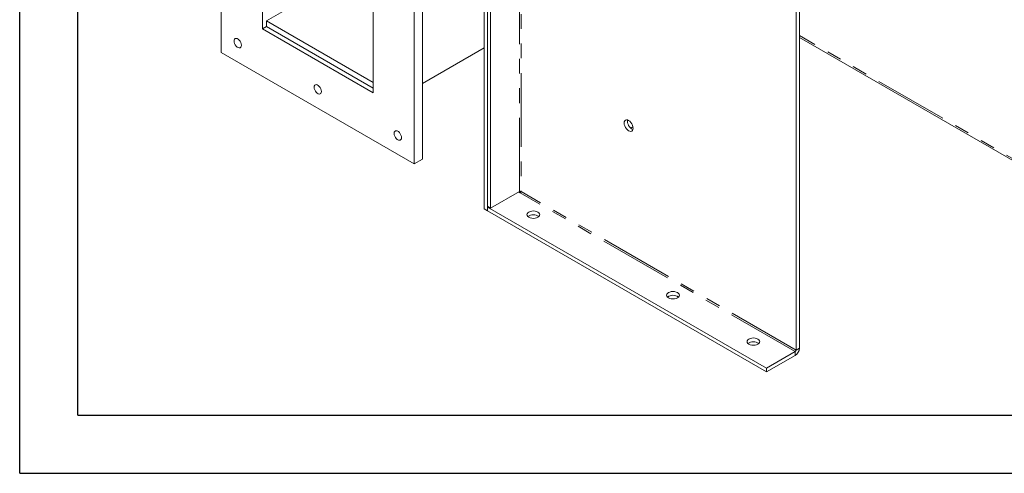
# Model space of a CAD drawing. Units: millimetres. Extents: x 0 to 2100, y 0 to 1485.
# Drawn here: x 0 to 424, y 0 to 195 of the extents above; entities that cross this region are included whole.
import ezdxf

# ---------------------------------------------------------------- set-up
doc = ezdxf.new("R2010")
doc.units = ezdxf.units.MM
doc.header["$LTSCALE"] = 5
doc.linetypes.add('PHANTOM', pattern=[12.7, 6.35, -1.27, 1.27, -1.27, 1.27, -1.27])
doc.layers.add('QUOTE', color=5, linetype='Continuous')

msp = doc.modelspace()

# ---------------------------------------------------------------- linework, layer by layer
at = {"color": 8, "linetype": 'PHANTOM', "lineweight": 0}
for p, q in [((215.131, 121.429), (215.131, 364.35)), ((215.838, 362.948), (215.838, 121.429)), ((452.365, 121.225), (335.693, 188.578)), ((333.925, 52.442), (215.485, 120.817)), ((334.278, 53.055), (215.838, 121.429)), ((333.925, 52.442), (333.925, 50.809)), ((335.693, 53.871), (334.278, 53.055))]:
    msp.add_line(p, q, dxfattribs=at)
at = {"color": 7, "linetype": 'Continuous', "lineweight": 15}
for p, q in [((201.342, 343.325), (201.342, 115.102)), ((202.757, 342.509), (202.757, 114.285)), ((86.791, 303.72), (86.791, 181.239)), ((199.928, 277.566), (199.928, 113.877)), ((201.342, 276.749), (201.342, 113.06)), ((104.469, 273.102), (104.469, 191.448)), ((169.876, 133.275), (169.876, 255.756)), ((173.412, 135.316), (173.412, 257.797)), ((152.198, 163.894), (152.198, 245.548)), ((334.278, 229.836), (334.278, 53.055)), ((335.693, 230.652), (335.693, 53.871)), ((152.198, 221.451), (106.237, 194.918)), ((104.469, 191.448), (106.237, 192.468)), ((104.469, 191.448), (152.198, 163.894)), ((106.237, 194.918), (152.198, 168.384)), ((106.237, 194.918), (106.237, 192.468)), ((106.237, 192.468), (152.198, 165.935)), ((335.693, 187.733), (452.883, 120.08)), ((199.928, 183.283), (173.412, 167.975)), ((86.791, 181.239), (169.876, 133.275)), ((263.102, 148.713), (264.042, 149.256)), ((169.876, 133.275), (173.412, 135.316)), ((202.757, 114.285), (215.131, 121.429)), ((215.485, 120.817), (214.777, 121.225)), ((215.131, 121.021), (215.838, 121.429)), ((201.342, 115.102), (202.757, 114.285)), ((201.696, 114.898), (201.342, 114.693)), ((321.551, 45.299), (201.342, 114.693)), ((201.342, 114.693), (201.342, 113.06)), ((199.928, 113.877), (201.342, 113.06)), ((321.551, 43.666), (201.342, 113.06)), ((333.925, 52.442), (321.551, 45.299)), ((333.925, 50.809), (321.551, 43.666)), ((321.551, 45.299), (321.551, 43.666))]:
    msp.add_line(p, q, dxfattribs=at)
at = {"color": 7, "linetype": 'Continuous', "lineweight": 15, "flags": 128}
for points in [[(95.453, 184.404), (95.389, 184.959), (95.201, 185.543), (94.904, 186.109), (94.523, 186.612), (94.089, 187.01), (93.636, 187.272), (93.201, 187.375), (92.82, 187.312), (92.524, 187.088), (92.336, 186.721), (92.271, 186.241), (92.336, 185.686), (92.524, 185.102), (92.82, 184.535), (93.201, 184.033), (93.636, 183.635), (94.089, 183.373), (94.523, 183.27), (94.904, 183.333), (95.201, 183.557), (95.389, 183.924), (95.453, 184.404)], [(129.925, 164.504), (129.86, 165.059), (129.672, 165.643), (129.376, 166.21), (128.995, 166.712), (128.56, 167.11), (128.107, 167.372), (127.673, 167.475), (127.292, 167.412), (126.995, 167.188), (126.807, 166.821), (126.743, 166.341), (126.807, 165.786), (126.995, 165.202), (127.292, 164.636), (127.673, 164.133), (128.107, 163.735), (128.56, 163.473), (128.995, 163.37), (129.376, 163.433), (129.672, 163.657), (129.86, 164.024), (129.925, 164.504)], [(260.209, 150.931), (260.275, 151.474), (260.47, 151.903), (260.779, 152.19), (261.181, 152.314), (261.65, 152.268), (262.154, 152.054), (262.657, 151.687), (263.126, 151.191), (263.529, 150.602), (263.838, 149.959), (264.032, 149.305), (264.098, 148.686), (264.032, 148.143), (263.838, 147.713), (263.529, 147.426), (263.126, 147.302), (262.657, 147.349), (262.154, 147.563), (261.65, 147.93), (261.181, 148.425), (260.779, 149.014), (260.47, 149.657), (260.275, 150.311), (260.209, 150.931)], [(164.396, 144.604), (164.332, 145.159), (164.144, 145.743), (163.847, 146.31), (163.466, 146.812), (163.032, 147.21), (162.579, 147.472), (162.144, 147.575), (161.763, 147.513), (161.467, 147.289), (161.279, 146.921), (161.214, 146.441), (161.279, 145.886), (161.467, 145.302), (161.763, 144.736), (162.144, 144.233), (162.579, 143.835), (163.032, 143.573), (163.466, 143.47), (163.847, 143.533), (164.144, 143.757), (164.332, 144.124), (164.396, 144.604)], [(223.086, 110.305), (223.523, 110.634), (223.798, 111.017), (223.891, 111.428), (223.798, 111.839), (223.523, 112.222), (223.086, 112.55), (222.516, 112.803), (221.853, 112.961), (221.141, 113.015), (220.43, 112.961), (219.766, 112.803), (219.197, 112.55), (218.76, 112.222), (218.485, 111.839), (218.391, 111.428), (218.485, 111.017), (218.76, 110.634), (219.197, 110.305), (219.766, 110.053), (220.43, 109.894), (221.141, 109.84), (221.853, 109.894), (222.516, 110.053), (223.086, 110.305)], [(283.19, 75.608), (283.627, 75.937), (283.902, 76.32), (283.995, 76.731), (283.902, 77.141), (283.627, 77.524), (283.19, 77.853), (282.62, 78.105), (281.957, 78.264), (281.245, 78.318), (280.534, 78.264), (279.87, 78.105), (279.301, 77.853), (278.864, 77.524), (278.589, 77.141), (278.495, 76.731), (278.589, 76.32), (278.864, 75.937), (279.301, 75.608), (279.87, 75.356), (280.534, 75.197), (281.245, 75.143), (281.957, 75.197), (282.62, 75.356), (283.19, 75.608)], [(317.838, 55.606), (318.275, 55.935), (318.55, 56.318), (318.644, 56.729), (318.55, 57.139), (318.275, 57.522), (317.838, 57.851), (317.269, 58.103), (316.605, 58.262), (315.894, 58.316), (315.182, 58.262), (314.519, 58.103), (313.949, 57.851), (313.512, 57.522), (313.237, 57.139), (313.144, 56.729), (313.237, 56.318), (313.512, 55.935), (313.949, 55.606), (314.519, 55.354), (315.182, 55.195), (315.894, 55.141), (316.605, 55.195), (317.269, 55.354), (317.838, 55.606)]]:
    msp.add_lwpolyline(points, dxfattribs=at)
at = {"color": 7, "linetype": 'Continuous', "lineweight": 15}
for centre, radius, start, end in [((265.527, 151.755), 3.878, 172.54073, 247.45388), ((215.485, 120.747), 0.768, 62.60931, 117.39093), ((215.071, 121.464), 0.768, 302.60532, 357.39443), ((221.141, 107.532), 3.879, 52.55498, 127.44502), ((281.245, 72.834), 3.879, 52.55475, 127.44525), ((315.894, 52.832), 3.879, 52.55487, 127.44513), ((331.855, 54.046), 3.842, 302.60562, 357.39438), ((333.511, 53.09), 0.768, 302.60532, 357.39443)]:
    msp.add_arc(centre, radius, start, end, dxfattribs=at)
at = {"layer": 'QUOTE'}
for p, q in [((0, 0), (0, 1485)), ((25, 25), (25, 1460)), ((25, 25), (2075, 25)), ((0, 0), (2100, 0))]:
    msp.add_line(p, q, dxfattribs=at)

doc.saveas('drawing.dxf')
